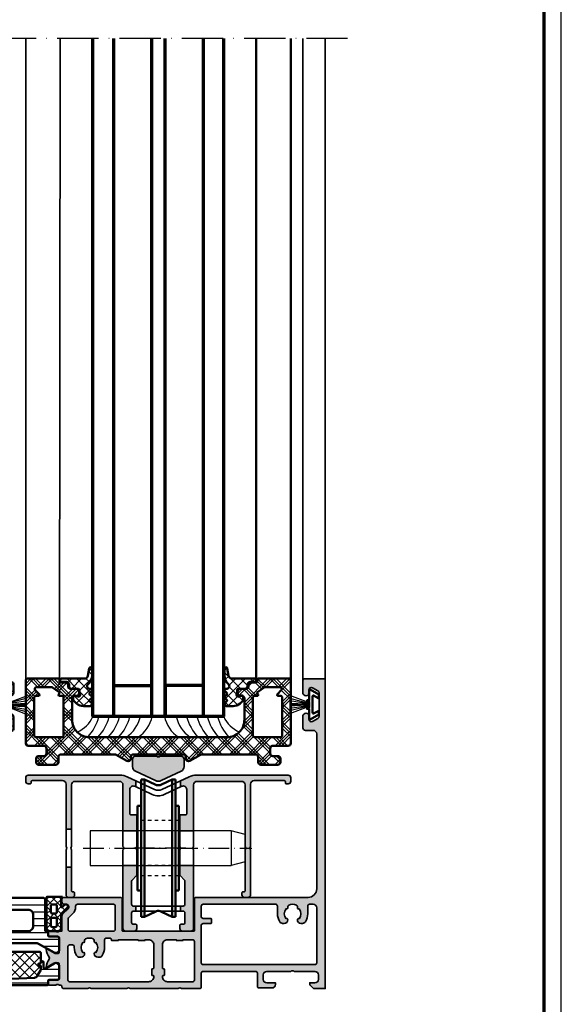
# Model space of a CAD drawing. Units: millimetres. Extents: x 2450 to 23610, y -352 to 2500.
# Drawn here: x 6282 to 6439, y 1828 to 2114 of the extents above; entities that cross this region are included whole.
import ezdxf

# ---------------------------------------------------------------- set-up
doc = ezdxf.new("R2010")
doc.units = ezdxf.units.MM
for name, pattern in [('ACAD_ISO10W100', [18, 12, -3, 0, -3]), ('AUSGEZOGEN', [0]), ('HIDDEN', [0.4, 0.2, -0.2])]:
    doc.linetypes.add(name, pattern=pattern)
doc.layers.add('nicht drucken', color=6, linetype='Continuous', plot=False)
doc.layers.add('RAHMEN', color=7, linetype='AUSGEZOGEN')
for name, color, linetype, lineweight in [('Rahmen (ISO)', 7, 'Continuous', 70), ('S03_AL_Kontur', 255, 'Continuous', 35), ('S04_AL_Schraffur', 253, 'Continuous', 25), ('S05_EPDM_Kontur', 43, 'Continuous', 50), ('S06_EPDM_Schraffur', 43, 'Continuous', 25), ('S07_Isolation_Kontur', 91, 'Continuous', 50), ('S08_Isolation_Schraffur', 91, 'Continuous', 25), ('S09_KS_Kontur', 254, 'Continuous', 50), ('S10_KS_Schraffur', 252, 'Continuous', 25), ('S13_Zubehör_Kontur', 32, 'Continuous', 50), ('S14_Zubehör_Schraffur', 33, 'Continuous', 25), ('S15_Glas_Kontur', 4, 'Continuous', 70), ('S18_Mittellinie', 10, 'ACAD_ISO10W100', 25)]:
    doc.layers.add(name, color=color, linetype=linetype, lineweight=lineweight)

# ---------------------------------------------------------------- blocks, each defined once
blk = doc.blocks.new('Rahmen A0')
at = {"layer": 'nicht drucken'}
blk.add_line((0, 0), (0, 841), dxfattribs=at)
blk.add_lwpolyline([(-1189, 0), (0, 0), (0, 841), (-1189, 841)], close=True, dxfattribs=at)
at = {"layer": 'Rahmen (ISO)'}
blk.add_lwpolyline([(-1184, 5), (-5, 5), (-5, 836), (-1184, 836)], close=True, dxfattribs=at)
blk = doc.blocks.new('436570_s')
at = {"layer": 'S04_AL_Schraffur'}
blk.add_hatch(color=256, dxfattribs=at).paths.add_polyline_path([(-0.85, -7.55, 0.221695), (0.85, -7.55), (6.63, -4.85, 0.291473), (7.5, -3.49), (7.5, -1.35, 0.414214), (6.65, -0.5), (0.5, -0.5, -0.4), (-0.5, -0.5), (-6.65, -0.5, 0.414214), (-7.5, -1.35), (-7.5, -3.49, 0.291473), (-6.63, -4.85)])
at = {"layer": 'S03_AL_Kontur'}
blk.add_lwpolyline([(0.5, -0.5, -0.4), (-0.5, -0.5), (-6.65, -0.5, 0.414214), (-7.5, -1.35), (-7.5, -3.49, 0.291473), (-6.63, -4.85), (-0.85, -7.55, 0.221695), (0.85, -7.55), (6.63, -4.85, 0.291473), (7.5, -3.49), (7.5, -1.35, 0.414214), (6.65, -0.5)], format="xyb", close=True, dxfattribs=at)
blk = doc.blocks.new('233250 KS-Laufrolle')
at = {"color": 8, "linetype": 'HIDDEN', "ltscale": 5}
for p, q in [((-5.99, 8), (6.01, 8)), ((-5.99, 5), (6.01, 5)), ((-5.99, -5), (6.01, -5)), ((-5.99, -8), (6.01, -8))]:
    blk.add_line(p, q, dxfattribs=at)
at = {"layer": 'S13_Zubehör_Kontur'}
for p, q in [((-4.99, -5), (-4.99, 19.9)), ((-3.99, 19.9), (-4.99, 19.9)), ((-3.99, 19.9), (-3.99, 5)), ((-3.99, 19.9), (-0.88, 18.45)), ((-0.88, 18.45), (-0.54, 18.32)), ((-0.54, 18.32), (-0.18, 18.25)), ((-0.18, 18.25), (0.01, 18.25)), ((0.01, 18.25), (0.19, 18.25)), ((0.19, 18.25), (0.55, 18.32)), ((0.55, 18.32), (0.9, 18.45)), ((0.9, 18.45), (4.01, 19.9)), ((4.01, 19.9), (4.01, 5)), ((4.01, 19.9), (5.01, 19.9)), ((5.01, -5), (5.01, 19.9)), ((-5.99, 12.3), (-5.99, -12.3)), ((-5.99, 12.3), (-4.99, 12.3)), ((6.01, 12.3), (5.01, 12.3)), ((6.01, 12.3), (6.01, -12.3)), ((-3.99, 5), (-3.99, -19.9)), ((4.01, 5), (4.01, -19.9)), ((-4.99, -19.9), (-4.99, -5)), ((5.01, -19.9), (5.01, -5)), ((-5.99, -12.3), (-4.99, -12.3)), ((5.01, -12.3), (6.01, -12.3)), ((-3.99, -19.9), (-4.99, -19.9)), ((-3.99, -19.9), (-0.88, -18.45)), ((-0.88, -18.45), (-0.54, -18.32)), ((-0.54, -18.32), (-0.18, -18.25)), ((-0.18, -18.25), (0.01, -18.25)), ((0.01, -18.25), (0.19, -18.25)), ((0.19, -18.25), (0.55, -18.32)), ((0.55, -18.32), (0.9, -18.45)), ((0.9, -18.45), (4.01, -19.9)), ((4.01, -19.9), (5.01, -19.9))]:
    blk.add_line(p, q, dxfattribs=at)
at = {"layer": 'S18_Mittellinie', "ltscale": 0.5}
blk.add_line((-7.99, 0), (8.01, 0), dxfattribs=at)
blk = doc.blocks.new('284739_s')
at = {"layer": 'S13_Zubehör_Kontur'}
blk.add_line((0, 2.87), (0, 8.5), dxfattribs=at)
blk.add_lwpolyline([(-4.35, 2.58), (-2.93, 0.12), (-1.78, 0.12), (-2.62, 1.58, -0.57735), (-2.44, 1.87), (2.44, 1.87, -0.57735), (2.62, 1.58), (1.78, 0.12), (2.93, 0.12), (4.35, 2.58, 0.57735), (4.17, 2.87), (1.25, 2.87), (1.25, 3.47), (0.85, 3.47), (0.85, 2.87), (-0.85, 2.87), (-0.85, 3.47), (-1.25, 3.47), (-1.25, 2.87), (-4.17, 2.87, 0.57735)], format="xyb", close=True, dxfattribs=at)
at = {"layer": 'S14_Zubehör_Schraffur'}
for p, q in [((2.62, 8.5), (-2.62, 8.5)), ((-2.62, 8.5), (-0.84, 3.87)), ((0.84, 3.87), (2.62, 8.5)), ((-0.84, 3.87), (-0.84, 2.87)), ((0.84, 2.87), (0.84, 3.87))]:
    blk.add_line(p, q, dxfattribs=at)
for points in [[(-0.63, 2.87), (-0.63, 3.87), (-1.87, 8.5)], [(-0.42, 2.87), (-0.42, 3.87), (-1.15, 8.5)], [(-0.21, 2.87), (-0.21, 3.87), (-0.45, 8.5)], [(0.45, 8.5), (0.21, 3.87), (0.21, 2.87)], [(1.15, 8.5), (0.42, 3.87), (0.42, 2.87)], [(1.87, 8.5), (0.63, 3.87), (0.63, 2.87)]]:
    blk.add_lwpolyline(points, dxfattribs=at)
blk = doc.blocks.new('447590_s')
at = {"layer": 'S04_AL_Schraffur'}
h = blk.add_hatch(color=256, dxfattribs=at)
h.dxf.hatch_style = 1
h.paths.add_polyline_path([(21.66, 76.28, 0.198912), (21.13, 76.5), (16.7, 76.5), (16.7, 77.25, -0.317837), (16.5, 77.53), (16.5, 77.97, -0.317837), (16.7, 78.25), (16.7, 80.15, 0.414214), (16.4, 80.45), (15.41, 80.45, 0.414214), (15.11, 80.15), (15.11, 77.45, -0.414214), (14.91, 77.25), (10.7, 77.25, -0.414214), (10.2, 77.75), (10.2, 78.45), (11.58, 80.84, 0.61353), (11.45, 81.05, 0.125308), (9.13, 80.19, -0.312338), (8.57, 80.19, 0.125308), (6.25, 81.05, 0.61353), (6.12, 80.84), (7.5, 78.45), (7.5, 77.75, -0.414214), (7, 77.25), (2.79, 77.25, -0.414214), (2.59, 77.45), (2.59, 80.15, 0.414214), (2.29, 80.45), (1.3, 80.45, 0.414214), (1, 80.15), (1, 78.25, -0.317837), (1.2, 77.97), (1.2, 77.53, -0.317837), (1, 77.25), (1, 76.8, -0.414214), (0.7, 76.5), (0.5, 76.5, 0.414214), (0, 76), (0, 69, -0.4), (0, 68), (0, 57.65, -0.4), (0, 56.65), (0, 42.75, -0.4), (0, 41.75), (0, 36.5, 0.414214), (0.5, 36), (4.5, 36, -0.414214), (5, 35.5), (5, 20.2, -0.414214), (4.5, 19.7), (0.7, 19.7, 0.414214), (0.2, 19.2), (0.2, 15.5, 0.414214), (1.2, 14.5), (1.7, 14.5), (1.7, 17, -0.414214), (2.7, 18), (4, 18, -0.414214), (5, 17), (5, 10, -0.4), (5, 9), (5, 3, -0.414214), (4, 2), (2.7, 2, -0.414214), (1.7, 3), (1.7, 4.5), (1.1, 4.5), (0, 3.4), (0, 0), (89.5, 0, 0.414214), (90, 0.5), (90, 6, 0.414214), (89.5, 6.5), (85.72, 6.5, 0.267949), (85.29, 6.25), (85.1, 5.93, 0.57735), (85.75, 4.8), (86.75, 4.8, -0.57735), (87.4, 3.68), (86.53, 2.18, -0.267949), (85.88, 1.8), (79.12, 1.8, -0.267949), (78.47, 2.18), (77.6, 3.68, -0.57735), (78.25, 4.8), (79.25, 4.8, 0.57735), (79.9, 5.93), (79.71, 6.25, 0.267949), (79.28, 6.5), (75.75, 6.5, 0.414214), (75, 5.75), (75, 3.5, -0.414214), (74, 2.5), (29, 2.5, -0.414214), (26.5, 5), (26.5, 37.5, 0.414214), (26, 38), (16.9, 38, -0.414214), (16.7, 38.2), (16.7, 58.8, -0.414214), (16.9, 59), (26, 59, 0.414214), (26.5, 59.5), (26.5, 76, 0.414214), (26, 76.5), (25.25, 76.5, 0.414214), (24.5, 75.75), (24.5, 75.25, -0.668179), (23.22, 74.72)])
h.paths.add_polyline_path([(12.7, 74.25), (12.7, 73.4, -0.414214), (12.2, 72.9), (11.95, 72.9, 0.140388), (9.62, 72.23, 0.258777), (9.15, 71.38), (9.15, 70.9, 0.414214), (10.15, 69.9), (10.26, 69.9, 0.64518), (10.48, 70.4, -0.341732), (13.42, 70.4, 0.64518), (13.64, 69.9), (14.01, 69.9, -0.298217), (14.47, 69.6, -0.208712), (14.47, 67.4, -0.298217), (14.01, 67.1), (13.64, 67.1, 0.64518), (13.42, 66.6, -0.341732), (10.48, 66.6, 0.64518), (10.26, 67.1), (10.15, 67.1, 0.414214), (9.15, 66.1), (9.15, 65.62, 0.258777), (9.62, 64.77, 0.140388), (11.95, 64.1), (14.2, 64.1, -0.414214), (14.7, 63.6), (14.7, 62.6, -0.414214), (14.2, 62.1), (14, 62.1), (14, 60.1), (14.2, 60.1), (14.2, 54.35), (14, 54.35), (14, 52.35), (14.2, 52.35), (14.2, 51.3, -0.414214), (12.7, 49.8), (6, 49.8, -0.414214), (5.8, 50), (5.8, 50.2, 0.414214), (5.6, 50.4), (4, 50.4, 0.414214), (3.8, 50.2), (3.8, 50, -0.414214), (3.6, 49.8), (3.5, 49.8, -0.414214), (2, 51.3), (2, 74.25, -0.414214), (2.5, 74.75), (12.2, 74.75, -0.414214)], flags=16)
h.paths.add_polyline_path([(17.2, 74.7), (20.2, 74.7, -0.198912), (20.56, 74.55), (21.79, 73.32, 0.198912), (23.77, 72.5), (24, 72.5, -0.414214), (24.5, 72), (24.5, 61.5, -0.414214), (24, 61), (17.2, 61, -0.414214), (16.7, 61.5), (16.7, 74.2, -0.414214)], flags=16)
h.paths.add_polyline_path([(14.2, 45.8), (14.2, 43.3), (14, 43.3), (14, 41.3), (14.2, 41.3), (14.2, 38.5, -0.414214), (13.7, 38), (2.5, 38, -0.414214), (2, 38.5), (2, 45.8, -0.414214), (3.5, 47.3), (3.6, 47.3, -0.414214), (3.8, 47.1), (3.8, 46.9, 0.414214), (4, 46.7), (5.6, 46.7, 0.414214), (5.8, 46.9), (5.8, 47.1, -0.414214), (6, 47.3), (12.7, 47.3, -0.414214)], flags=16)
h.paths.add_polyline_path([(18.4, 36, -0.414214), (18.9, 35.5), (18.9, 33.3, 0.414214), (19.2, 33), (20.1, 33, 0.414214), (20.4, 33.3), (20.4, 35.5, -0.414214), (20.9, 36), (24, 36, -0.414214), (24.5, 35.5), (24.5, 14.4, -0.414214), (24, 13.9), (21.75, 13.9, 0.140388), (19.42, 13.23, 0.258777), (18.95, 12.38), (18.95, 11.9, 0.414214), (19.95, 10.9), (20.06, 10.9, 0.64518), (20.28, 11.4, -0.341732), (23.22, 11.4, 0.64518), (23.44, 10.9), (23.81, 10.9, -0.298217), (24.27, 10.6, -0.208712), (24.27, 8.4, -0.298217), (23.81, 8.1), (23.44, 8.1, 0.64518), (23.22, 7.6, -0.341732), (20.28, 7.6, 0.64518), (20.06, 8.1), (19.95, 8.1, 0.414214), (18.95, 7.1), (18.95, 6.62, 0.258777), (19.42, 5.77, 0.140388), (21.75, 5.1), (24, 5.1, -0.414214), (24.5, 4.6), (24.5, 3.5, -0.414214), (23.5, 2.5), (7.5, 2.5, -0.414214), (7, 3), (7, 35.5, -0.414214), (7.5, 36)], flags=16)
at = {"layer": 'S03_AL_Kontur'}
for points in [[(9.13, 80.19, -0.125308), (11.45, 81.05, -0.61353), (11.58, 80.84), (10.2, 78.45), (10.2, 77.75, 0.414214), (10.7, 77.25), (14.91, 77.25, 0.414214), (15.11, 77.45), (15.11, 80.15, -0.414214), (15.41, 80.45), (16.4, 80.45, -0.414214), (16.7, 80.15), (16.7, 78.25, 0.317837), (16.5, 77.97), (16.5, 77.53, 0.317837), (16.7, 77.25), (16.7, 76.5), (21.13, 76.5, -0.198912), (21.66, 76.28), (23.22, 74.72, 0.668179), (24.5, 75.25), (24.5, 75.75, -0.414214), (25.25, 76.5), (26, 76.5, -0.414214), (26.5, 76), (26.5, 59.5, -0.414214), (26, 59), (16.9, 59, 0.414214), (16.7, 58.8), (16.7, 38.2, 0.414214), (16.9, 38), (26, 38, -0.414214), (26.5, 37.5), (26.5, 5, 0.414214), (29, 2.5), (74, 2.5, 0.414214), (75, 3.5), (75, 5.75, -0.414214), (75.75, 6.5), (79.28, 6.5, -0.267949), (79.71, 6.25), (79.9, 5.93, -0.57735), (79.25, 4.8), (78.25, 4.8, 0.57735), (77.6, 3.68), (78.47, 2.18, 0.267949), (79.12, 1.8), (85.88, 1.8, 0.267949), (86.53, 2.18), (87.4, 3.68, 0.57735), (86.75, 4.8), (85.75, 4.8, -0.57735), (85.1, 5.93), (85.29, 6.25, -0.267949), (85.72, 6.5), (89.5, 6.5, -0.414214), (90, 6), (90, 0.5, -0.414214), (89.5, 0), (0, 0), (0, 3.4), (1.1, 4.5), (1.7, 4.5), (1.7, 3, 0.414214), (2.7, 2), (4, 2, 0.414214), (5, 3), (5, 9, 0.4), (5, 10), (5, 17, 0.414214), (4, 18), (2.7, 18, 0.414214), (1.7, 17), (1.7, 14.5), (1.2, 14.5, -0.414214), (0.2, 15.5), (0.2, 19.2, -0.414214), (0.7, 19.7), (4.5, 19.7, 0.414214), (5, 20.2), (5, 35.5, 0.414214), (4.5, 36), (0.5, 36, -0.414214), (0, 36.5), (0, 41.75, 0.4), (0, 42.75), (0, 56.65, 0.4), (0, 57.65), (0, 68, 0.4), (0, 69), (0, 76, -0.414214), (0.5, 76.5), (0.7, 76.5, 0.414214), (1, 76.8), (1, 77.25, 0.317837), (1.2, 77.53), (1.2, 77.97, 0.317837), (1, 78.25), (1, 80.15, -0.414214), (1.3, 80.45), (2.29, 80.45, -0.414214), (2.59, 80.15), (2.59, 77.45, 0.414214), (2.79, 77.25), (7, 77.25, 0.414214), (7.5, 77.75), (7.5, 78.45), (6.12, 80.84, -0.61353), (6.25, 81.05, -0.125308), (8.57, 80.19, 0.312338)], [(3.8, 50.2, -0.414214), (4, 50.4), (5.6, 50.4, -0.414214), (5.8, 50.2), (5.8, 50, 0.414214), (6, 49.8), (12.7, 49.8, 0.414214), (14.2, 51.3), (14.2, 52.35), (14, 52.35), (14, 54.35), (14.2, 54.35), (14.2, 60.1), (14, 60.1), (14, 62.1), (14.2, 62.1, 0.414214), (14.7, 62.6), (14.7, 63.6, 0.414214), (14.2, 64.1), (11.95, 64.1, -0.140388), (9.62, 64.77, -0.258777), (9.15, 65.62), (9.15, 66.1, -0.414214), (10.15, 67.1), (10.26, 67.1, -0.64518), (10.48, 66.6, 0.341732), (13.42, 66.6, -0.64518), (13.64, 67.1), (14.01, 67.1, 0.298217), (14.47, 67.4, 0.208712), (14.47, 69.6, 0.298217), (14.01, 69.9), (13.64, 69.9, -0.64518), (13.42, 70.4, 0.341732), (10.48, 70.4, -0.64518), (10.26, 69.9), (10.15, 69.9, -0.414214), (9.15, 70.9), (9.15, 71.38, -0.258777), (9.62, 72.23, -0.140388), (11.95, 72.9), (12.2, 72.9, 0.414214), (12.7, 73.4), (12.7, 74.25, 0.414214), (12.2, 74.75), (2.5, 74.75, 0.414214), (2, 74.25), (2, 51.3, 0.414214), (3.5, 49.8), (3.6, 49.8, 0.414214), (3.8, 50)], [(24.5, 72, 0.414214), (24, 72.5), (23.77, 72.5, -0.198912), (21.79, 73.32), (20.56, 74.55, 0.198912), (20.2, 74.7), (17.2, 74.7, 0.414214), (16.7, 74.2), (16.7, 61.5, 0.414214), (17.2, 61), (24, 61, 0.414214), (24.5, 61.5)], [(3.8, 47.1, 0.414214), (3.6, 47.3), (3.5, 47.3, 0.414214), (2, 45.8), (2, 38.5, 0.414214), (2.5, 38), (13.7, 38, 0.414214), (14.2, 38.5), (14.2, 41.3), (14, 41.3), (14, 43.3), (14.2, 43.3), (14.2, 45.8, 0.414214), (12.7, 47.3), (6, 47.3, 0.414214), (5.8, 47.1), (5.8, 46.9, -0.414214), (5.6, 46.7), (4, 46.7, -0.414214), (3.8, 46.9)], [(20.28, 11.4, -0.64518), (20.06, 10.9), (19.95, 10.9, -0.414214), (18.95, 11.9), (18.95, 12.38, -0.258777), (19.42, 13.23, -0.140388), (21.75, 13.9), (24, 13.9, 0.414214), (24.5, 14.4), (24.5, 35.5, 0.414214), (24, 36), (20.9, 36, 0.414214), (20.4, 35.5), (20.4, 33.3, -0.414214), (20.1, 33), (19.2, 33, -0.414214), (18.9, 33.3), (18.9, 35.5, 0.414214), (18.4, 36), (7.5, 36, 0.414214), (7, 35.5), (7, 3, 0.414214), (7.5, 2.5), (23.5, 2.5, 0.414214), (24.5, 3.5), (24.5, 4.6, 0.414214), (24, 5.1), (21.75, 5.1, -0.140388), (19.42, 5.77, -0.258777), (18.95, 6.62), (18.95, 7.1, -0.414214), (19.95, 8.1), (20.06, 8.1, -0.64518), (20.28, 7.6, 0.341732), (23.22, 7.6, -0.64518), (23.44, 8.1), (23.81, 8.1, 0.298217), (24.27, 8.4, 0.208712), (24.27, 10.6, 0.298217), (23.81, 10.9), (23.44, 10.9, -0.64518), (23.22, 11.4, 0.341732)]]:
    blk.add_lwpolyline(points, format="xyb", close=True, dxfattribs=at)
blk = doc.blocks.new('284743_s')
at = {"layer": 'S08_Isolation_Schraffur'}
h = blk.add_hatch(dxfattribs=at)
h.set_pattern_fill('LINIE', color=256, scale=2, angle=270)
h.set_pattern_definition([(270, (3160.6563, 388.2613), (2, -4e-16), [])])
h.paths.add_polyline_path([(12.21, -25.24, 0.414214), (9.71, -27.74), (9.71, -37.69, -0.414214), (8.96, -38.44), (0.01, -38.44), (0.01, -38.78, -0.414214), (-0.49, -39.28), (-1.29, -39.28, 0.414214), (-1.59, -39.58), (-1.59, -41.98, -0.414214), (-2.09, -42.48), (-5.32, -42.48, -0.571547), (-6.19, -41), (-3.68, -36.46, 0.127216), (-3.49, -35.73), (-3.49, -6.75, 0.127216), (-3.68, -6.02), (-6.19, -1.48, -0.571547), (-5.32, 0), (-2.09, 0, -0.414214), (-1.59, -0.5), (-1.59, -2.9, 0.414214), (-1.29, -3.2), (-0.49, -3.2, -0.414214), (0.01, -3.7), (0.01, -4.04), (8.96, -4.04, -0.414214), (9.71, -4.79), (9.71, -14.74, 0.414214), (12.21, -17.24), (57.21, -17.24, 0.414214), (58.21, -16.24), (58.21, -13.74, -0.414214), (58.71, -13.24), (62.17, -13.24, -0.267949), (62.82, -13.62), (63.11, -14.12, -0.57735), (62.46, -15.24), (61.46, -15.24, 0.57735), (60.81, -16.37), (61.68, -17.87, 0.267949), (62.33, -18.24), (69.09, -18.24, 0.267949), (69.74, -17.87), (70.61, -16.37, 0.57735), (69.96, -15.24), (68.96, -15.24, -0.57735), (68.31, -14.12), (68.6, -13.62, -0.267949), (69.25, -13.24), (71.71, -13.24, -0.414214), (72.21, -13.74), (72.21, -16.46, -0.131652), (72.14, -16.71), (70.16, -20.14, -0.767327), (68.67, -19.74), (65.58, -19.74, 0.131652), (65.08, -19.87), (63.46, -20.81, 0.57735), (63.46, -21.67), (65.08, -22.61, 0.131652), (65.58, -22.74), (68.67, -22.74, -0.767327), (70.16, -22.34), (72.14, -25.77, -0.131652), (72.21, -26.02), (72.21, -28.74, -0.414214), (71.71, -29.24), (69.25, -29.24, -0.267949), (68.6, -28.87), (68.31, -28.37, -0.57735), (68.96, -27.24), (69.96, -27.24, 0.57735), (70.61, -26.12), (69.74, -24.62, 0.267949), (69.09, -24.24), (62.33, -24.24, 0.267949), (61.68, -24.62), (60.81, -26.12, 0.57735), (61.46, -27.24), (62.46, -27.24, -0.57735), (63.11, -28.37), (62.82, -28.87, -0.267949), (62.17, -29.24), (58.71, -29.24, -0.414214), (58.21, -28.74), (58.21, -26.24, 0.414214), (57.21, -25.24)])
h.paths.add_polyline_path([(6.21, -9.04, 0.414214), (4.71, -7.54), (1.51, -7.54, 0.414214), (0.01, -9.04), (0.01, -33.44, 0.414214), (1.51, -34.94), (4.71, -34.94, 0.414214), (6.21, -33.44)], flags=16)
at = {"layer": 'S07_Isolation_Kontur'}
for points in [[(72.21, -16.46, -0.131652), (72.14, -16.71), (70.16, -20.14, -0.767327), (68.67, -19.74), (65.58, -19.74, 0.131652), (65.08, -19.87), (63.46, -20.81, 0.57735), (63.46, -21.67), (65.08, -22.61, 0.131652), (65.58, -22.74), (68.67, -22.74, -0.767327), (70.16, -22.34), (72.14, -25.77, -0.131652), (72.21, -26.02), (72.21, -28.74, -0.414214), (71.71, -29.24), (69.25, -29.24, -0.267949), (68.6, -28.87), (68.31, -28.37, -0.57735), (68.96, -27.24), (69.96, -27.24, 0.57735), (70.61, -26.12), (69.74, -24.62, 0.267949), (69.09, -24.24), (62.33, -24.24, 0.267949), (61.68, -24.62), (60.81, -26.12, 0.57735), (61.46, -27.24), (62.46, -27.24, -0.57735), (63.11, -28.37), (62.82, -28.87, -0.267949), (62.17, -29.24), (58.71, -29.24, -0.414214), (58.21, -28.74), (58.21, -26.24, 0.414214), (57.21, -25.24), (12.21, -25.24, 0.414214), (9.71, -27.74), (9.71, -37.69, -0.414214), (8.96, -38.44), (0.01, -38.44), (0.01, -38.78, -0.414214), (-0.49, -39.28), (-1.29, -39.28, 0.414214), (-1.59, -39.58), (-1.59, -41.98, -0.414214), (-2.09, -42.48), (-5.32, -42.48, -0.571547), (-6.19, -41), (-3.68, -36.46, 0.127216), (-3.49, -35.73), (-3.49, -6.75, 0.127216), (-3.68, -6.02), (-6.19, -1.48, -0.571547), (-5.32, 0), (-2.09, 0, -0.414214), (-1.59, -0.5), (-1.59, -2.9, 0.414214), (-1.29, -3.2), (-0.49, -3.2, -0.414214), (0.01, -3.7), (0.01, -4.04), (8.96, -4.04, -0.414214), (9.71, -4.79), (9.71, -14.74, 0.414214), (12.21, -17.24), (57.21, -17.24, 0.414214), (58.21, -16.24), (58.21, -13.74, -0.414214), (58.71, -13.24), (62.17, -13.24, -0.267949), (62.82, -13.62), (63.11, -14.12, -0.57735), (62.46, -15.24), (61.46, -15.24, 0.57735), (60.81, -16.37), (61.68, -17.87, 0.267949), (62.33, -18.24), (69.09, -18.24, 0.267949), (69.74, -17.87), (70.61, -16.37, 0.57735), (69.96, -15.24), (68.96, -15.24, -0.57735), (68.31, -14.12), (68.6, -13.62, -0.267949), (69.25, -13.24), (71.71, -13.24, -0.414214), (72.21, -13.74)], [(1.51, -7.54, 0.414214), (0.01, -9.04), (0.01, -33.44, 0.414214), (1.51, -34.94), (4.71, -34.94, 0.414214), (6.21, -33.44), (6.21, -9.04, 0.414214), (4.71, -7.54)]]:
    blk.add_lwpolyline(points, format="xyb", close=True, dxfattribs=at)
blk = doc.blocks.new('284767_s_verbundleiste')
at = {"layer": 'S08_Isolation_Schraffur'}
h = blk.add_hatch(dxfattribs=at)
h.set_pattern_fill('LINIE', color=256, scale=2, angle=90)
h.set_pattern_definition([(90, (0, 0), (-2, 1e-16), [])])
h.paths.add_polyline_path([(6.32, 19.74, 0.57735), (5.45, 21.24), (2.1, 21.24, 0.414214), (1.6, 20.74), (1.6, 18.34, -0.414214), (1.3, 18.04), (0.5, 18.04, 0.414214), (0, 17.54), (0, -17.54, 0.414214), (0.5, -18.04), (1.3, -18.04, -0.414214), (1.6, -18.34), (1.6, -20.74, 0.414214), (2.1, -21.24), (5.45, -21.24, 0.57735), (6.32, -19.74), (4.97, -17.4, -0.131652), (4.9, -17.15), (4.9, -16.9, -0.414214), (5.1, -16.7), (6.6, -16.7, 1), (6.6, -15.9, -0.414214), (6.3, -15.6), (6.3, -15.4, 1), (5.7, -15.4), (5.7, -15.7, -0.414214), (5.5, -15.9), (4.75, -15.9, -0.131652), (4.25, -15.77), (2.68, -14.86, -0.256801), (2.18, -14.03), (1.8, -5), (1.8, 5), (2.18, 14.03, -0.256801), (2.68, 14.86), (4.25, 15.77, -0.131652), (4.75, 15.9), (5.5, 15.9, -0.414214), (5.7, 15.7), (5.7, 15.4, 1), (6.3, 15.4), (6.3, 15.6, -0.414214), (6.6, 15.9, 1), (6.6, 16.7), (5.1, 16.7, -0.414214), (4.9, 16.9), (4.9, 17.15, -0.131652), (4.97, 17.4)])
at = {"layer": 'S07_Isolation_Kontur'}
blk.add_lwpolyline([(5.7, -15.4, -1), (6.3, -15.4), (6.3, -15.6, 0.414214), (6.6, -15.9, -1), (6.6, -16.7), (5.1, -16.7, 0.414214), (4.9, -16.9), (4.9, -17.15, 0.131652), (4.97, -17.4), (6.32, -19.74, -0.57735), (5.45, -21.24), (2.1, -21.24, -0.414214), (1.6, -20.74), (1.6, -18.34, 0.414214), (1.3, -18.04), (0.5, -18.04, -0.414214), (0, -17.54), (0, 17.54, -0.414214), (0.5, 18.04), (1.3, 18.04, 0.414214), (1.6, 18.34), (1.6, 20.74, -0.414214), (2.1, 21.24), (5.45, 21.24, -0.57735), (6.32, 19.74), (4.97, 17.4, 0.131652), (4.9, 17.15), (4.9, 16.9, 0.414214), (5.1, 16.7), (6.6, 16.7, -1), (6.6, 15.9, 0.414214), (6.3, 15.6), (6.3, 15.4, -1), (5.7, 15.4), (5.7, 15.7, 0.414214), (5.5, 15.9), (4.75, 15.9, 0.131652), (4.25, 15.77), (2.68, 14.86, 0.256801), (2.18, 14.03), (1.8, 5), (1.8, -5), (2.18, -14.03, 0.256801), (2.68, -14.86), (4.25, -15.77, 0.131652), (4.75, -15.9), (5.5, -15.9, 0.414214), (5.7, -15.7)], format="xyb", close=True, dxfattribs=at)
blk = doc.blocks.new('284767_s_schaum')
at = {"layer": 'S14_Zubehör_Schraffur'}
h = blk.add_hatch(dxfattribs=at)
h.set_pattern_fill('NETZ', color=256, scale=2, angle=45, style=0)
h.set_pattern_definition([(45, (0, 0), (-1.41421, 1.41421), []), (135, (0, 0), (-1.41421, -1.41421), [])])
h.paths.add_polyline_path([(9.7, 15.4, 0.414214), (9.2, 15.9), (6.6, 15.9, 0.414214), (6.3, 15.6), (6.3, 15.4, -1), (5.7, 15.4), (5.7, 15.7, 0.414214), (5.5, 15.9), (4.75, 15.9, 0.131652), (4.25, 15.77), (2.68, 14.86, 0.256801), (2.18, 14.03), (1.8, 5), (1.8, -5), (2.18, -14.03, 0.256801), (2.68, -14.86), (4.25, -15.77, 0.131652), (4.75, -15.9), (5.5, -15.9, 0.414214), (5.7, -15.7), (5.7, -15.4, -1), (6.3, -15.4), (6.3, -15.6, 0.414214), (6.6, -15.9), (9.2, -15.9, 0.414214), (9.7, -15.4)])
at = {"layer": 'S13_Zubehör_Kontur'}
blk.add_lwpolyline([(2.18, 14.03, -0.256801), (2.68, 14.86), (4.25, 15.77, -0.131652), (4.75, 15.9), (5.5, 15.9, -0.414214), (5.7, 15.7), (5.7, 15.4, 1), (6.3, 15.4), (6.3, 15.6, -0.414214), (6.6, 15.9), (9.2, 15.9, -0.414214), (9.7, 15.4), (9.7, -15.4, -0.414214), (9.2, -15.9), (6.6, -15.9, -0.414214), (6.3, -15.6), (6.3, -15.4, 1), (5.7, -15.4), (5.7, -15.7, -0.414214), (5.5, -15.9), (4.75, -15.9, -0.131652), (4.25, -15.77), (2.68, -14.86, -0.256801), (2.18, -14.03), (1.8, -5), (1.8, 5)], format="xyb", close=True, dxfattribs=at)
blk = doc.blocks.new('284767_s')
for name in ['284767_s_verbundleiste', '284767_s_schaum']:
    blk.add_blockref(name, (0, 0))
blk = doc.blocks.new('435940_s')
at = {"extrusion": (-2.83897e-31, -4.47959e-16, -1), "rotation": 90}
blk.add_blockref('447590_s', (0, 0), dxfattribs=at)
at = {"rotation": 90}
for name, p in [('284743_s', (77.25, 16.7)), ('447590_s', (197, 0)), ('284767_s', (98.5, 1))]:
    blk.add_blockref(name, p, dxfattribs=at)
blk = doc.blocks.new('447650_s')
at = {"layer": 'S04_AL_Schraffur'}
h = blk.add_hatch(color=256, dxfattribs=at)
h.dxf.hatch_style = 1
h.paths.add_polyline_path([(-8.99, 44.83, 0.109518), (-11.1, 45.3), (-37.75, 45.3, 0.414214), (-38.5, 44.55), (-38.5, 43.55, 0.414214), (-37.75, 42.8), (-37.2, 42.8, 0.414214), (-36.9, 43.1), (-36.9, 43.4, -0.414214), (-36.6, 43.7), (-27.8, 43.7, -0.414214), (-26.8, 42.7), (-26.8, 24.6, -0.4), (-26.8, 23.6), (-26.8, 10.55, 0.414214), (-26.05, 9.8), (-25.05, 9.8, 0.414214), (-24.3, 10.55), (-24.3, 11.1, 0.414214), (-24.6, 11.4), (-24.9, 11.4, -0.414214), (-25.2, 11.7), (-25.2, 23.6, -0.4), (-25.2, 24.6), (-25.2, 42.5, -0.414214), (-24.2, 43.5), (-11.25, 43.5, -0.414214), (-10.25, 42.5), (-10.25, 29.1), (-6.25, 29.1), (-6.25, 33.5, 0.414214), (-6.55, 33.8), (-7.95, 33.8, -0.414214), (-8.25, 34.1), (-8.25, 41.15, -0.548619), (-6.83, 42.06), (-6.5, 41.91), (-6.5, 43.67)])
h.paths.add_polyline_path([(37.75, 45.3), (11.1, 45.3, 0.109518), (8.99, 44.83), (6.5, 43.67), (6.5, 41.91), (6.83, 42.06, -0.548619), (8.25, 41.15), (8.25, 34.1, -0.414214), (7.95, 33.8), (6.55, 33.8, 0.414214), (6.25, 33.5), (6.25, 29.1), (10.25, 29.1), (10.25, 42.5, -0.414214), (11.25, 43.5), (24.2, 43.5, -0.414214), (25.2, 42.5), (25.2, 29.6), (26.8, 29.6), (26.8, 42.7, -0.414214), (27.8, 43.7), (36.6, 43.7, -0.414214), (36.9, 43.4), (36.9, 43.1, 0.414214), (37.2, 42.8), (37.75, 42.8, 0.414214), (38.5, 43.55), (38.5, 44.55, 0.414214)])
h.paths.add_polyline_path([(26.8, 18.6), (25.2, 18.6), (25.2, 11.7, -0.414214), (24.9, 11.4), (24.6, 11.4, 0.414214), (24.3, 11.1), (24.3, 10.55, 0.414214), (25.05, 9.8), (26.05, 9.8, 0.414214), (26.8, 10.55)])
h.paths.add_polyline_path([(10.25, 19.1), (6.25, 19.1), (6.25, 16.33, 0.198912), (6.34, 16.12), (7.6, 14.85, -0.198912), (7.75, 14.5), (7.75, 7.8, -0.414214), (7.25, 7.3), (6.5, 7.3), (6.5, 5.8), (7.25, 5.8, -0.414214), (7.75, 5.3), (7.75, 2.5, -0.414214), (7.25, 2), (6.55, 2, 0.414214), (6.25, 1.7), (6.25, 0.75, 0.414214), (7, 0), (9.5, 0, 0.414214), (10.25, 0.75)])
h.paths.add_polyline_path([(-6.34, 16.12, 0.198912), (-6.25, 16.33), (-6.25, 19.1), (-10.25, 19.1), (-10.25, 0.75, 0.414214), (-9.5, 0), (-7, 0, 0.414214), (-6.25, 0.75), (-6.25, 1.7, 0.414214), (-6.55, 2), (-7.25, 2, -0.414214), (-7.75, 2.5), (-7.75, 5.3, -0.414214), (-7.25, 5.8), (-6.5, 5.8), (-6.5, 7.3), (-7.25, 7.3, -0.414214), (-7.75, 7.8), (-7.75, 14.5, -0.198912), (-7.6, 14.85)])
at = {"layer": 'S03_AL_Kontur'}
for p, q in [((-6.5, 43.67), (-6.5, 41.91)), ((6.5, 43.67), (6.5, 41.91)), ((-10.25, 29.1), (-6.25, 29.1)), ((6.25, 29.1), (10.25, 29.1)), ((26.8, 29.6), (25.2, 29.6)), ((-6.25, 19.1), (-10.25, 19.1)), ((10.25, 19.1), (6.25, 19.1)), ((25.2, 18.6), (26.8, 18.6)), ((-6.5, 5.8), (-6.5, 7.3)), ((6.5, 5.8), (6.5, 7.3))]:
    blk.add_line(p, q, dxfattribs=at)
for points in [[(7.75, 5.3), (7.75, 2.5, -0.414214), (7.25, 2), (6.55, 2, 0.414214), (6.25, 1.7), (6.25, 0.75, 0.414214), (7, 0), (9.5, 0, 0.414214), (10.25, 0.75), (10.25, 23.6, -0.4), (10.25, 24.6), (10.25, 42.5, -0.414214), (11.25, 43.5), (24.2, 43.5, -0.414214), (25.2, 42.5), (25.2, 24.6, -0.4), (25.2, 23.6), (25.2, 11.7, -0.414214), (24.9, 11.4), (24.6, 11.4, 0.414214), (24.3, 11.1), (24.3, 10.55, 0.414214), (25.05, 9.8), (26.05, 9.8, 0.414214), (26.8, 10.55), (26.8, 23.6, -0.4), (26.8, 24.6), (26.8, 42.7, -0.414214), (27.8, 43.7), (36.6, 43.7, -0.414214), (36.9, 43.4), (36.9, 43.1, 0.414214), (37.2, 42.8), (37.75, 42.8, 0.414214), (38.5, 43.55), (38.5, 44.55, 0.414214), (37.75, 45.3), (11.1, 45.3, 0.109518), (8.99, 44.83), (1.06, 41.13, -0.221695), (-1.06, 41.13), (-8.99, 44.83, 0.109518), (-11.1, 45.3), (-37.75, 45.3, 0.414214), (-38.5, 44.55), (-38.5, 43.55, 0.414214), (-37.75, 42.8), (-37.2, 42.8, 0.414214), (-36.9, 43.1), (-36.9, 43.4, -0.414214), (-36.6, 43.7), (-27.8, 43.7, -0.414214), (-26.8, 42.7), (-26.8, 24.6, -0.4), (-26.8, 23.6), (-26.8, 10.55, 0.414214), (-26.05, 9.8), (-25.05, 9.8, 0.414214), (-24.3, 10.55), (-24.3, 11.1, 0.414214), (-24.6, 11.4), (-24.9, 11.4, -0.414214), (-25.2, 11.7), (-25.2, 23.6, -0.4), (-25.2, 24.6), (-25.2, 42.5, -0.414214), (-24.2, 43.5), (-11.25, 43.5, -0.414214), (-10.25, 42.5), (-10.25, 24.6, -0.4), (-10.25, 23.6), (-10.25, 0.75, 0.414214), (-9.5, 0), (-7, 0, 0.414214), (-6.25, 0.75), (-6.25, 1.7, 0.414214), (-6.55, 2), (-7.25, 2, -0.414214), (-7.75, 2.5), (-7.75, 5.3, -0.414214), (-7.25, 5.8), (7.25, 5.8, -0.414214)], [(-8.25, 34.1, 0.414214), (-7.95, 33.8), (-6.55, 33.8, -0.414214), (-6.25, 33.5), (-6.25, 24.6, 0.4), (-6.25, 23.6), (-6.25, 16.33, -0.198912), (-6.34, 16.12), (-7.6, 14.85, 0.198912), (-7.75, 14.5), (-7.75, 7.8, 0.414214), (-7.25, 7.3), (7.25, 7.3, 0.414214), (7.75, 7.8), (7.75, 14.5, 0.198912), (7.6, 14.85), (6.34, 16.12, -0.198912), (6.25, 16.33), (6.25, 23.6, 0.4), (6.25, 24.6), (6.25, 33.5, -0.414214), (6.55, 33.8), (7.95, 33.8, 0.414214), (8.25, 34.1), (8.25, 41.15, 0.548619), (6.83, 42.06), (1.73, 39.68, -0.221695), (-1.73, 39.68), (-6.83, 42.06, 0.548619), (-8.25, 41.15)]]:
    blk.add_lwpolyline(points, format="xyb", close=True, dxfattribs=at)
blk = doc.blocks.new('284654_s')
at = {"layer": 'S06_EPDM_Schraffur'}
h = blk.add_hatch(dxfattribs=at)
h.set_pattern_fill('NETZ', color=256, scale=1.5, angle=45, style=0)
h.set_pattern_definition([(45, (0, 0), (-1.06066, 1.06066), []), (135, (0, 0), (-1.06066, -1.06066), [])])
h.paths.add_polyline_path([(7.15, 21, 0.414214), (8.15, 20), (10.35, 20, 0.414214), (11.35, 21), (11.35, 29.8, 0.414214), (11.15, 30), (6.75, 30, -0.250492), (7.15, 29.25), (7.15, 27.13, -0.668179), (6.81, 26.99), (6.17, 27.62, 1), (5.33, 26.78), (7, 25.1, -0.198912), (7.15, 24.74)])
h.paths.add_polyline_path([(8.85, 23.9), (9.65, 23.9, -0.414214), (10.15, 23.4), (10.15, 21.7, -0.414214), (9.65, 21.2), (8.85, 21.2, -0.414214), (8.35, 21.7), (8.35, 23.4, -0.414214)], flags=16)
h.paths.add_polyline_path([(8.35, 25.6), (8.35, 27.3, -0.414214), (8.85, 27.8), (9.65, 27.8, -0.414214), (10.15, 27.3), (10.15, 25.6, -0.414214), (9.65, 25.1), (8.85, 25.1, -0.414214)], flags=16)
at = {"layer": 'S05_EPDM_Kontur'}
for points in [[(6.75, 30), (11.15, 30, -0.414214), (11.35, 29.8), (11.35, 21, -0.414214), (10.35, 20), (8.15, 20, -0.414214), (7.15, 21), (7.15, 24.74, 0.198912), (7, 25.1), (5.33, 26.78, -1), (6.17, 27.62), (6.81, 26.99, 0.668179), (7.15, 27.13), (7.15, 29.25, 0.250492)], [(9.65, 27.8), (8.85, 27.8, 0.414214), (8.35, 27.3), (8.35, 25.6, 0.414214), (8.85, 25.1), (9.65, 25.1, 0.414214), (10.15, 25.6), (10.15, 27.3, 0.414214)], [(9.65, 23.9), (8.85, 23.9, 0.414214), (8.35, 23.4), (8.35, 21.7, 0.414214), (8.85, 21.2), (9.65, 21.2, 0.414214), (10.15, 21.7), (10.15, 23.4, 0.414214)]]:
    blk.add_lwpolyline(points, format="xyb", close=True, dxfattribs=at)
blk = doc.blocks.new('Laufwagensteckachse D10 x 45mm - 10_11_03')
at = {"color": 4}
for p, q in [((0, 5), (0, -5)), ((45, 3.93), (41, 5)), ((41, 5), (41, -5)), ((45, -3.93), (41, -5))]:
    blk.add_line(p, q, dxfattribs=at)
for points in [[(41, 5), (0, 5)], [(45, -3.93), (45, 3.93)], [(0, -5), (41, -5)]]:
    blk.add_lwpolyline(points, dxfattribs=at)
at = {"layer": 'S18_Mittellinie', "ltscale": 0.5}
blk.add_line((-2, 0), (47, 0), dxfattribs=at)
blk = doc.blocks.new('284872_s')
at = {"layer": 'S10_KS_Schraffur'}
h = blk.add_hatch(dxfattribs=at)
h.set_pattern_fill('KUNSTSTOFF', color=256)
h.set_pattern_definition([(45, (0, 0), (-2.68701, 2.68701), []), (45, (0, 0.9), (-2.68701, 2.68701), []), (45, (0, 1.8), (-2.68701, 2.68701), []), (135, (0, 0.9), (-2.68701, -2.68701), []), (135, (0, 1.8), (-2.68701, -2.68701), []), (135, (0, 2.7), (-2.68701, -2.68701), [])])
edge = h.paths.add_edge_path()
edge.add_arc((-38, 129.99), 0.5, 90, 180, ccw=False)
edge.add_line((-38, 130.49), (-29, 130.49))
edge.add_arc((-29, 130.19), 0.3, 0, 90, ccw=False)
edge.add_line((-28.7, 130.19), (-28.7, 129.69))
edge.add_arc((-28.4, 129.69), 0.3, 180, 270)
edge.add_line((-28.4, 129.39), (-26.95, 129.39))
edge.add_arc((-26.95, 128.64), 0.75, 0, 90, ccw=False)
edge.add_line((-26.2, 128.64), (-26.2, 128.24))
edge.add_arc((-25.45, 128.24), 0.75, 180, 270)
edge.add_line((-25.45, 127.49), (-23.75, 127.49))
edge.add_arc((-23.75, 126.74), 0.75, 0, 90, ccw=False)
edge.add_line((-23, 126.74), (-23, 126.24))
edge.add_arc((-23.75, 126.24), 0.75, 270, 360, ccw=False)
edge.add_line((-23.75, 125.49), (-24.25, 125.49))
edge.add_arc((-24.25, 124.74), 0.75, 90, 180)
edge.add_line((-25, 124.74), (-25, 118.49))
edge.add_arc((-20, 118.49), 5, 180, 270)
edge.add_line((-20, 113.49), (20, 113.49))
edge.add_arc((20, 118.49), 5, 270, 360)
edge.add_line((25, 118.49), (25, 124.74))
edge.add_arc((24.25, 124.74), 0.75, 0, 90)
edge.add_line((24.25, 125.49), (23.75, 125.49))
edge.add_arc((23.75, 126.24), 0.75, 180, 270, ccw=False)
edge.add_line((23, 126.24), (23, 126.74))
edge.add_arc((23.75, 126.74), 0.75, 90, 180, ccw=False)
edge.add_line((23.75, 127.49), (25.45, 127.49))
edge.add_arc((25.45, 128.24), 0.75, 270, 360)
edge.add_line((26.2, 128.24), (26.2, 128.64))
edge.add_arc((26.95, 128.64), 0.75, 90, 180, ccw=False)
edge.add_line((26.95, 129.39), (28.4, 129.39))
edge.add_arc((28.4, 129.69), 0.3, 270, 360)
edge.add_line((28.7, 129.69), (28.7, 130.19))
edge.add_arc((29, 130.19), 0.3, 90, 180, ccw=False)
edge.add_line((29, 130.49), (38, 130.49))
edge.add_arc((38, 129.99), 0.5, 0, 90, ccw=False)
edge.add_line((38.5, 129.99), (38.5, 111.74))
edge.add_arc((37.75, 111.74), 0.75, 270, 360, ccw=False)
edge.add_line((37.75, 110.99), (33.25, 110.99))
edge.add_arc((33.25, 110.24), 0.75, 90, 180)
edge.add_line((32.5, 110.24), (32.5, 108.74))
edge.add_arc((33.25, 108.74), 0.75, 180, 270)
edge.add_line((33.25, 107.99), (34.75, 107.99))
edge.add_arc((34.75, 107.24), 0.75, 0, 90, ccw=False)
edge.add_line((35.5, 107.24), (35.5, 106.24))
edge.add_arc((34.75, 106.24), 0.75, 270, 360, ccw=False)
edge.add_line((34.75, 105.49), (29.75, 105.49))
edge.add_arc((29.75, 106.24), 0.75, 180, 270, ccw=False)
edge.add_line((29, 106.24), (29, 107.74))
edge.add_arc((28.25, 107.74), 0.75, 0, 90)
edge.add_line((28.25, 108.49), (12.62, 108.49))
edge.add_arc((12.62, 107.74), 0.75, 90, 120)
edge.add_line((12.24, 108.39), (9.12, 106.59))
edge.add_arc((8.75, 107.24), 0.75, 180, 300, ccw=False)
edge.add_line((8, 107.24), (8, 107.74))
edge.add_arc((7.25, 107.74), 0.75, 0, 90)
edge.add_line((7.25, 108.49), (-7.25, 108.49))
edge.add_arc((-7.25, 107.74), 0.75, 90, 180)
edge.add_line((-8, 107.74), (-8, 107.24))
edge.add_arc((-8.75, 107.24), 0.75, 240, 360, ccw=False)
edge.add_line((-9.12, 106.59), (-12.24, 108.39))
edge.add_arc((-12.62, 107.74), 0.75, 60, 90)
edge.add_line((-12.62, 108.49), (-28.25, 108.49))
edge.add_arc((-28.25, 107.74), 0.75, 90, 180)
edge.add_line((-29, 107.74), (-29, 106.24))
edge.add_arc((-29.75, 106.24), 0.75, 270, 360, ccw=False)
edge.add_line((-29.75, 105.49), (-34.75, 105.49))
edge.add_arc((-34.75, 106.24), 0.75, 180, 270, ccw=False)
edge.add_line((-35.5, 106.24), (-35.5, 107.24))
edge.add_arc((-34.75, 107.24), 0.75, 90, 180, ccw=False)
edge.add_line((-34.75, 107.99), (-33.25, 107.99))
edge.add_arc((-33.25, 108.74), 0.75, 270, 360)
edge.add_line((-32.5, 108.74), (-32.5, 110.24))
edge.add_arc((-33.25, 110.24), 0.75, 0, 90)
edge.add_line((-33.25, 110.99), (-37.75, 110.99))
edge.add_arc((-37.75, 111.74), 0.75, 180, 270, ccw=False)
edge.add_line((-38.5, 111.74), (-38.5, 129.99))
edge = h.paths.add_edge_path(flags=16)
edge.add_line((-28.91, 126), (-28.78, 126.14))
edge.add_arc((-28.99, 126.35), 0.3, 315, 415.9563)
edge.add_line((-28.82, 126.6), (-30.76, 127.9))
edge.add_arc((-31.04, 127.49), 0.5, 55.9563, 90)
edge.add_line((-31.04, 127.99), (-35.37, 127.99))
edge.add_arc((-35.37, 127.49), 0.5, 90, 225)
edge.add_line((-35.72, 127.14), (-34.59, 126))
edge.add_arc((-34.8, 125.79), 0.3, -90, 45, ccw=False)
edge.add_line((-34.8, 125.49), (-35.5, 125.49))
edge.add_arc((-35.5, 124.99), 0.5, 90, 180)
edge.add_line((-36, 124.99), (-36, 113.99))
edge.add_arc((-35.5, 113.99), 0.5, 180, 270)
edge.add_line((-35.5, 113.49), (-28, 113.49))
edge.add_arc((-28, 113.99), 0.5, 270, 360)
edge.add_line((-27.5, 113.99), (-27.5, 124.99))
edge.add_arc((-28, 124.99), 0.5, 0, 90)
edge.add_line((-28, 125.49), (-28.7, 125.49))
edge.add_arc((-28.7, 125.79), 0.3, 135, 270, ccw=False)
edge = h.paths.add_edge_path(flags=16)
edge.add_line((28.78, 126.14), (28.91, 126))
edge.add_arc((28.7, 125.79), 0.3, -90, 45, ccw=False)
edge.add_line((28.7, 125.49), (28, 125.49))
edge.add_arc((28, 124.99), 0.5, 90, 180)
edge.add_line((27.5, 124.99), (27.5, 113.99))
edge.add_arc((28, 113.99), 0.5, 180, 270)
edge.add_line((28, 113.49), (35.5, 113.49))
edge.add_arc((35.5, 113.99), 0.5, 270, 360)
edge.add_line((36, 113.99), (36, 124.99))
edge.add_arc((35.5, 124.99), 0.5, 0, 90)
edge.add_line((35.5, 125.49), (34.8, 125.49))
edge.add_arc((34.8, 125.79), 0.3, 135, 270, ccw=False)
edge.add_line((34.59, 126), (35.72, 127.14))
edge.add_arc((35.37, 127.49), 0.5, 315, 450)
edge.add_line((35.37, 127.99), (31.04, 127.99))
edge.add_arc((31.04, 127.49), 0.5, 90, 124.0437)
edge.add_line((30.76, 127.9), (28.82, 126.6))
edge.add_arc((28.99, 126.35), 0.3, 124.0437, 225)
at = {"layer": 'S09_KS_Kontur'}
for points in [[(-38.5, 129.99, -0.414214), (-38, 130.49), (-29, 130.49, -0.414214), (-28.7, 130.19), (-28.7, 129.69, 0.414214), (-28.4, 129.39), (-26.95, 129.39, -0.414214), (-26.2, 128.64), (-26.2, 128.24, 0.414214), (-25.45, 127.49), (-23.75, 127.49, -0.414214), (-23, 126.74), (-23, 126.24, -0.414214), (-23.75, 125.49), (-24.25, 125.49, 0.414214), (-25, 124.74), (-25, 118.49, 0.414214), (-20, 113.49), (20, 113.49, 0.414214), (25, 118.49), (25, 124.74, 0.414214), (24.25, 125.49), (23.75, 125.49, -0.414214), (23, 126.24), (23, 126.74, -0.414214), (23.75, 127.49), (25.45, 127.49, 0.414214), (26.2, 128.24), (26.2, 128.64, -0.414214), (26.95, 129.39), (28.4, 129.39, 0.414214), (28.7, 129.69), (28.7, 130.19, -0.414214), (29, 130.49), (38, 130.49, -0.414214), (38.5, 129.99), (38.5, 111.74, -0.414214), (37.75, 110.99), (33.25, 110.99, 0.414214), (32.5, 110.24), (32.5, 108.74, 0.414214), (33.25, 107.99), (34.75, 107.99, -0.414214), (35.5, 107.24), (35.5, 106.24, -0.414214), (34.75, 105.49), (29.75, 105.49, -0.414214), (29, 106.24), (29, 107.74, 0.414214), (28.25, 108.49), (12.62, 108.49, 0.131652), (12.24, 108.39), (9.12, 106.59, -0.57735), (8, 107.24), (8, 107.74, 0.414214), (7.25, 108.49), (-7.25, 108.49, 0.414214), (-8, 107.74), (-8, 107.24, -0.57735), (-9.12, 106.59), (-12.24, 108.39, 0.131652), (-12.62, 108.49), (-28.25, 108.49, 0.414214), (-29, 107.74), (-29, 106.24, -0.414214), (-29.75, 105.49), (-34.75, 105.49, -0.414214), (-35.5, 106.24), (-35.5, 107.24, -0.414214), (-34.75, 107.99), (-33.25, 107.99, 0.414214), (-32.5, 108.74), (-32.5, 110.24, 0.414214), (-33.25, 110.99), (-37.75, 110.99, -0.414214), (-38.5, 111.74)], [(-28.91, 126), (-28.78, 126.14, 0.471397), (-28.82, 126.6), (-30.76, 127.9, 0.149646), (-31.04, 127.99), (-35.37, 127.99, 0.668179), (-35.72, 127.14), (-34.59, 126, -0.668179), (-34.8, 125.49), (-35.5, 125.49, 0.414214), (-36, 124.99), (-36, 113.99, 0.414214), (-35.5, 113.49), (-28, 113.49, 0.414214), (-27.5, 113.99), (-27.5, 124.99, 0.414214), (-28, 125.49), (-28.7, 125.49, -0.668179)], [(28.78, 126.14), (28.91, 126, -0.668179), (28.7, 125.49), (28, 125.49, 0.414214), (27.5, 124.99), (27.5, 113.99, 0.414214), (28, 113.49), (35.5, 113.49, 0.414214), (36, 113.99), (36, 124.99, 0.414214), (35.5, 125.49), (34.8, 125.49, -0.668179), (34.59, 126), (35.72, 127.14, 0.668179), (35.37, 127.99), (31.04, 127.99, 0.149646), (30.76, 127.9), (28.82, 126.6, 0.471397)]]:
    blk.add_lwpolyline(points, format="xyb", close=True, dxfattribs=at)
blk = doc.blocks.new('284653_s_4')
at = {"layer": 'S06_EPDM_Schraffur'}
h = blk.add_hatch(dxfattribs=at)
h.set_pattern_fill('NETZ', color=256, scale=2, angle=45)
h.set_pattern_definition([(45, (417.4184, -1833.1409), (-1.4142136, 1.4142136), []), (135, (417.4184, -1833.1409), (-1.4142136, -1.4142136), [])])
h.paths.add_polyline_path([(-38.3, 21.95, 0.414214), (-38.5, 21.75), (-38.5, 21.2, 0.414214), (-38.3, 21), (-36.75, 21, -0.414214), (-35.95, 20.2), (-35.95, 19.7, 0.414214), (-35.25, 19), (-33.45, 19, -0.414214), (-32.95, 18.5), (-32.95, 17.73, 0.182676), (-32.88, 17.53, -1.02491), (-33.64, 16.89, 0.182676), (-33.82, 17), (-34.16, 17.06, 0.466308), (-34.75, 16.56), (-34.75, 15.85, 0.207367), (-34.59, 15.49), (-33.82, 14.76, 0.190485), (-31.76, 13.95), (-29.83, 13.95, 0.185321), (-29.8, 13.96), (-29.43, 14.3, 0.456856), (-29.44, 14.9), (-29.9, 15.29, -0.468544), (-29.9, 15.9), (-29.44, 16.29, 0.468544), (-29.44, 16.9), (-29.9, 17.29, -0.468618), (-29.9, 17.9), (-29.44, 18.29, 0.701666), (-29.69, 18.99), (-29.93, 18.99, -0.709791), (-30.42, 20.35, 0.207178), (-29.29, 22.83), (-29.3, 24.87, 0.921776), (-30.09, 24.92), (-30.48, 22.78, -0.363781), (-31.46, 21.95)])
at = {"layer": 'S05_EPDM_Kontur'}
blk.add_lwpolyline([(-35.95, 19.7), (-35.95, 20.2, 0.414214), (-36.75, 21), (-38.3, 21, -0.414214), (-38.5, 21.2), (-38.5, 21.75, -0.414214), (-38.3, 21.95), (-31.46, 21.95, 0.363781), (-30.48, 22.78), (-30.09, 24.92, -0.928893), (-29.3, 24.86), (-29.29, 22.83, -0.207178), (-30.42, 20.35, 0.702206), (-29.95, 18.99), (-29.69, 18.99, -0.701666), (-29.44, 18.29), (-29.9, 17.9, 0.468618), (-29.9, 17.29), (-29.44, 16.9, -0.468544), (-29.44, 16.29), (-29.9, 15.9, 0.468544), (-29.9, 15.29), (-29.44, 14.9, -0.456856), (-29.43, 14.3), (-29.8, 13.96, -0.185321), (-29.83, 13.95), (-31.76, 13.95, -0.190485), (-33.82, 14.76), (-34.59, 15.49, -0.207367), (-34.75, 15.85), (-34.75, 16.56, -0.466308), (-34.16, 17.06), (-33.82, 17, -0.182676), (-33.64, 16.89, 1.02491), (-32.88, 17.53, -0.182676), (-32.95, 17.73), (-32.95, 18.5, 0.414214), (-33.45, 19), (-35.25, 19, -0.414214)], format="xyb", close=True, dxfattribs=at)

msp = doc.modelspace()

# ---------------------------------------------------------------- linework, layer by layer
at = {"layer": 'S03_AL_Kontur'}
for p, q in [((6283.65, 2108.19), (6283.66, 1920.59)), ((6293.7, 2108.19), (6293.46, 1922.04)), ((6364.16, 1921.81), (6364.15, 2108.19)), ((6370.65, 1921.72), (6370.65, 2108.19))]:
    msp.add_line(p, q, dxfattribs=at)
at = {"layer": 'S06_EPDM_Schraffur'}
for centre, radius, start, end in [((6295.04, 1915), 8.91, 293.4907, 335.7041), ((6291.29, 1914.93), 14.11, 317.3159, 345.253), ((6294.29, 1914.93), 14.11, 317.1813, 345.253), ((6297.29, 1914.93), 14.11, 317.1813, 345.253), ((6300.29, 1914.93), 14.11, 317.1813, 345.253), ((6307.35, 1913.46), 9.83, 304.2617, 347.5274), ((6310.79, 1913.46), 9.83, 304.2617, 347.5274), ((6333.53, 1913.46), 9.83, 192.4726, 235.7383), ((6336.98, 1913.46), 9.83, 192.4726, 235.7383), ((6344.03, 1914.93), 14.11, 194.747, 222.8187), ((6347.03, 1914.93), 14.11, 194.747, 222.8187), ((6350.03, 1914.93), 14.11, 194.747, 222.8187), ((6353.03, 1914.93), 14.11, 194.747, 222.684), ((6349.28, 1915), 8.91, 204.2959, 246.509)]:
    msp.add_arc(centre, radius, start, end, dxfattribs=at)
at = {"layer": 'S09_KS_Kontur'}
for p, q in [((6350.61, 2108.19), (6350.61, 1922.14)), ((6360.66, 2108.19), (6360.66, 1920.56))]:
    msp.add_line(p, q, dxfattribs=at)
at = {"layer": 'S15_Glas_Kontur', "color": 4}
for p, q in [((6303.16, 1911.34), (6303.16, 2108.19)), ((6309.16, 2108.19), (6309.16, 1911.34)), ((6320.16, 2108.19), (6320.16, 1911.34)), ((6324.16, 1911.34), (6324.16, 2108.19)), ((6335.16, 2108.19), (6335.16, 1911.34)), ((6341.16, 1911.34), (6341.16, 2108.19)), ((6309.16, 1920.34), (6320.16, 1920.34)), ((6320.16, 1920.34), (6320.16, 1911.34)), ((6335.16, 1920.34), (6324.16, 1920.34)), ((6324.16, 1920.34), (6324.16, 1911.34)), ((6341.16, 1911.34), (6303.16, 1911.34))]:
    msp.add_line(p, q, dxfattribs=at)
at = {"layer": 'S18_Mittellinie'}
msp.add_line((6377.16, 2108.19), (6162.46, 2108.19), dxfattribs=at)

# ---------------------------------------------------------------- block references
for name, p in [('435940_s', (6173.66, 1832.31)), ('436570_s', (6322.16, 1900.3)), ('Laufwagensteckachse D10 x 45mm - 10_11_03', (6302.36, 1873.11))]:
    msp.add_blockref(name, p)
at = {"xscale": -1, "rotation": 270}
msp.add_blockref('284739_s', (6275.16, 1914.66), dxfattribs=at)
at = {"rotation": 90}
msp.add_blockref('284739_s', (6368.86, 1914.81), dxfattribs=at)
at = {"xscale": -1}
msp.add_blockref('447650_s', (6322.16, 1849.01), dxfattribs=at)
at = {"color": 3, "xscale": -1}
msp.add_blockref('233250 KS-Laufrolle', (6322.17, 1873.11), dxfattribs=at)
at = {"extrusion": (0, 0, -1), "zscale": -1}
msp.add_blockref('284654_s', (-6301.07, 1828.99), dxfattribs=at)
at = {"layer": 'RAHMEN'}
msp.add_blockref('Rahmen A0', (6439.21, 1658.93), dxfattribs=at)
at = {"layer": 'S03_AL_Kontur'}
for name, p in [('284653_s_4', (6332.21, 1900.39)), ('284872_s', (6322.16, 1791.85))]:
    msp.add_blockref(name, p, dxfattribs=at)
at = {"layer": 'S03_AL_Kontur', "xscale": -1}
msp.add_blockref('284653_s_4', (6312.11, 1900.39), dxfattribs=at)

doc.saveas('drawing.dxf')
